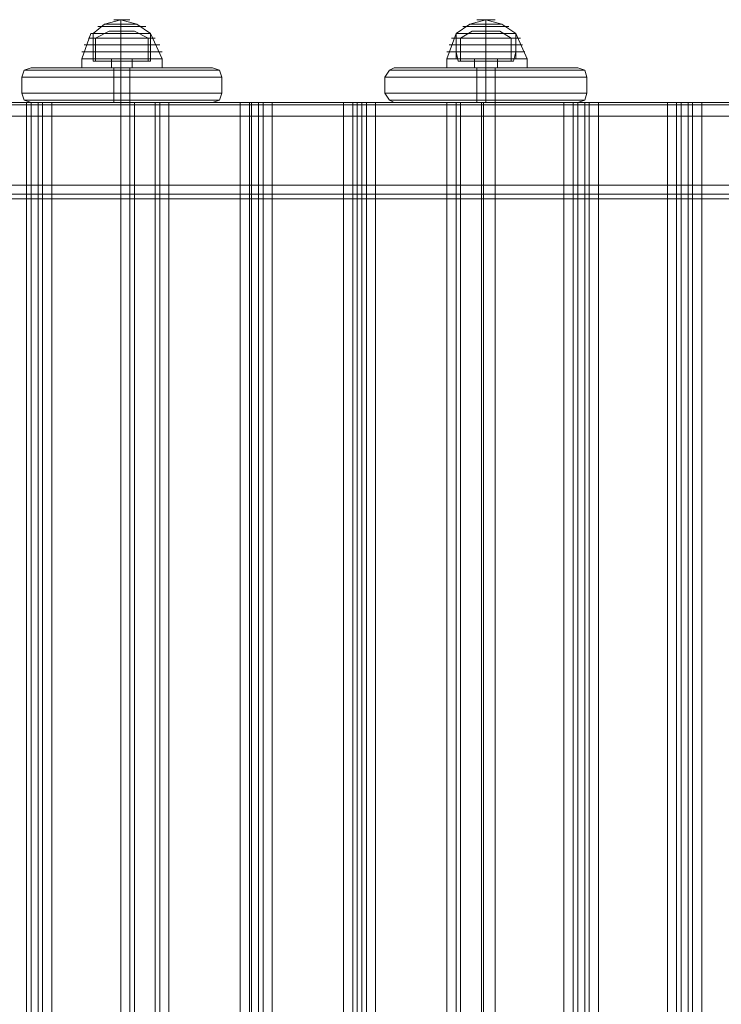
# Model space of a CAD drawing. Units: millimetres. Extents: x 1230 to 12410, y -3975 to 4816.
# Drawn here: x 6287 to 6603, y 1413 to 1856 of the extents above; entities that cross this region are included whole.
import ezdxf

# ---------------------------------------------------------------- set-up
doc = ezdxf.new("R2010")
doc.units = ezdxf.units.MM

# ---------------------------------------------------------------- blocks, each defined once
blk = doc.blocks.new('WMF1')
at = {"color": 7, "lineweight": 0}
for points in [[(4873.63, -1788.45), (4875.24, -1787.16), (4877.49, -1786.52)], [(4873.63, -1788.45), (4875.24, -1787.16), (4877.49, -1786.52)], [(4875.24, -1787.16), (4876.2, -1787.16), (4877.49, -1787.16), (4879.1, -1787.16), (4879.74, -1787.16)], [(4879.1, -1787.16), (4877.49, -1787.16), (4876.2, -1787.16), (4875.24, -1787.16)], [(4875.24, -1787.16), (4876.2, -1787.16), (4877.49, -1787.16), (4879.1, -1787.16), (4879.74, -1787.16)], [(4879.1, -1787.16), (4877.49, -1787.16), (4876.2, -1787.16), (4875.24, -1787.16)], [(4876.53, -1786.52), (4876.85, -1786.52), (4877.49, -1786.52), (4878.45, -1786.52), (4878.78, -1786.52)], [(4878.45, -1786.52), (4877.49, -1786.52), (4876.85, -1786.52), (4876.53, -1786.52)], [(4876.53, -1786.52), (4876.85, -1786.52), (4877.49, -1786.52), (4878.45, -1786.52), (4878.78, -1786.52)], [(4878.45, -1786.52), (4877.49, -1786.52), (4876.85, -1786.52), (4876.53, -1786.52)], [(4877.49, -1788.45), (4877.49, -1787.16), (4877.49, -1786.52)], [(4881.67, -1788.45), (4879.74, -1787.16), (4877.49, -1786.52)], [(4877.49, -1788.45), (4877.49, -1787.16), (4877.49, -1786.52)], [(4877.49, -1788.45), (4877.49, -1787.16), (4877.49, -1786.52)], [(4881.67, -1788.45), (4879.74, -1787.16), (4877.49, -1786.52)], [(4877.49, -1788.45), (4877.49, -1787.16), (4877.49, -1786.52)], [(4924.41, -1788.45), (4926.34, -1787.16), (4928.59, -1786.52)], [(4924.41, -1788.45), (4926.34, -1787.16), (4928.59, -1786.52)], [(4926.34, -1787.16), (4926.98, -1787.16), (4928.59, -1787.16), (4930.19, -1787.16), (4930.84, -1787.16)], [(4930.19, -1787.16), (4928.59, -1787.16), (4926.98, -1787.16), (4926.34, -1787.16)], [(4926.34, -1787.16), (4926.98, -1787.16), (4928.59, -1787.16), (4930.19, -1787.16), (4930.84, -1787.16)], [(4930.19, -1787.16), (4928.59, -1787.16), (4926.98, -1787.16), (4926.34, -1787.16)], [(4927.3, -1786.52), (4927.95, -1786.52), (4928.59, -1786.52), (4929.55, -1786.52), (4929.87, -1786.52)], [(4929.55, -1786.52), (4928.59, -1786.52), (4927.95, -1786.52), (4927.3, -1786.52)], [(4927.3, -1786.52), (4927.95, -1786.52), (4928.59, -1786.52), (4929.55, -1786.52), (4929.87, -1786.52)], [(4929.55, -1786.52), (4928.59, -1786.52), (4927.95, -1786.52), (4927.3, -1786.52)], [(4928.59, -1788.45), (4928.59, -1787.16), (4928.59, -1786.52)], [(4932.77, -1788.45), (4930.84, -1787.16), (4928.59, -1786.52)], [(4928.59, -1788.45), (4928.59, -1787.16), (4928.59, -1786.52)], [(4928.59, -1788.45), (4928.59, -1787.16), (4928.59, -1786.52)], [(4932.77, -1788.45), (4930.84, -1787.16), (4928.59, -1786.52)], [(4928.59, -1788.45), (4928.59, -1787.16), (4928.59, -1786.52)], [(4872.03, -1791.98), (4873.31, -1788.45)], [(4872.03, -1791.98), (4873.31, -1788.45)], [(4873.31, -1788.45), (4873.95, -1788.45), (4875.56, -1788.45), (4877.49, -1788.45), (4879.74, -1788.45), (4881.35, -1788.45), (4881.67, -1788.45)], [(4881.35, -1788.45), (4879.74, -1788.45), (4877.49, -1788.45), (4875.56, -1788.45), (4873.95, -1788.45), (4873.31, -1788.45)], [(4873.31, -1788.45), (4873.95, -1788.45), (4875.56, -1788.45), (4877.49, -1788.45), (4879.74, -1788.45), (4881.35, -1788.45), (4881.67, -1788.45)], [(4881.35, -1788.45), (4879.74, -1788.45), (4877.49, -1788.45), (4875.56, -1788.45), (4873.95, -1788.45), (4873.31, -1788.45)], [(4873.63, -1788.45), (4873.95, -1788.45), (4875.56, -1788.45), (4877.49, -1788.45), (4879.74, -1788.45), (4881.35, -1788.45), (4881.67, -1788.45)], [(4881.35, -1788.45), (4879.74, -1788.45), (4877.49, -1788.45), (4875.56, -1788.45), (4873.95, -1788.45), (4873.63, -1788.45)], [(4873.63, -1788.45), (4873.63, -1791.02)], [(4873.63, -1788.45), (4873.95, -1788.45), (4875.56, -1788.45), (4877.49, -1788.45), (4879.74, -1788.45), (4881.35, -1788.45), (4881.67, -1788.45)], [(4881.35, -1788.45), (4879.74, -1788.45), (4877.49, -1788.45), (4875.56, -1788.45), (4873.95, -1788.45), (4873.63, -1788.45)], [(4873.63, -1791.98), (4873.63, -1788.45)], [(4873.63, -1788.45), (4873.95, -1788.45), (4875.56, -1788.45), (4877.49, -1788.45), (4879.74, -1788.45), (4881.35, -1788.45), (4881.67, -1788.45)], [(4881.35, -1788.45), (4879.74, -1788.45), (4877.49, -1788.45), (4875.56, -1788.45), (4873.95, -1788.45), (4873.63, -1788.45)], [(4873.63, -1788.45), (4873.63, -1791.02)], [(4873.63, -1788.45), (4873.95, -1788.45), (4875.56, -1788.45), (4877.49, -1788.45), (4879.74, -1788.45), (4881.35, -1788.45), (4881.67, -1788.45)], [(4881.35, -1788.45), (4879.74, -1788.45), (4877.49, -1788.45), (4875.56, -1788.45), (4873.95, -1788.45), (4873.63, -1788.45)], [(4873.63, -1791.98), (4873.63, -1788.45)], [(4875.88, -1788.12), (4873.95, -1789.09)], [(4875.88, -1788.12), (4873.95, -1789.09)], [(4874.28, -1787.48), (4874.92, -1787.48), (4875.88, -1787.48), (4877.49, -1787.48), (4879.42, -1787.48), (4880.38, -1787.48), (4881.02, -1787.48)], [(4880.38, -1787.48), (4879.42, -1787.48), (4877.49, -1787.48), (4875.88, -1787.48), (4874.92, -1787.48), (4874.28, -1787.48)], [(4874.28, -1787.48), (4874.92, -1787.48), (4875.88, -1787.48), (4877.49, -1787.48), (4879.42, -1787.48), (4880.38, -1787.48), (4881.02, -1787.48)], [(4880.38, -1787.48), (4879.42, -1787.48), (4877.49, -1787.48), (4875.88, -1787.48), (4874.92, -1787.48), (4874.28, -1787.48)], [(4875.88, -1788.12), (4876.2, -1788.12), (4877.49, -1788.12), (4879.1, -1788.12), (4879.42, -1788.12)], [(4879.1, -1788.12), (4877.49, -1788.12), (4876.2, -1788.12), (4875.88, -1788.12)], [(4875.88, -1788.12), (4876.2, -1788.12), (4877.49, -1788.12), (4879.1, -1788.12), (4879.42, -1788.12)], [(4879.1, -1788.12), (4877.49, -1788.12), (4876.2, -1788.12), (4875.88, -1788.12)], [(4877.49, -1788.12), (4877.49, -1789.09)], [(4877.49, -1788.12), (4877.49, -1789.09)], [(4877.49, -1788.12), (4877.49, -1789.09)], [(4877.49, -1788.12), (4877.49, -1789.09)], [(4877.49, -1788.45), (4877.49, -1791.02)], [(4877.49, -1788.45), (4877.49, -1791.02)], [(4877.49, -1791.98), (4877.49, -1788.45)], [(4877.49, -1791.98), (4877.49, -1788.45)], [(4877.49, -1791.98), (4877.49, -1788.45)], [(4877.49, -1791.98), (4877.49, -1788.45)], [(4877.49, -1788.45), (4877.49, -1791.02)], [(4877.49, -1788.45), (4877.49, -1791.02)], [(4877.49, -1791.98), (4877.49, -1788.45)], [(4877.49, -1791.98), (4877.49, -1788.45)], [(4877.49, -1791.98), (4877.49, -1788.45)], [(4877.49, -1791.98), (4877.49, -1788.45)], [(4879.42, -1788.12), (4881.35, -1789.09)], [(4879.42, -1788.12), (4881.35, -1789.09)], [(4881.67, -1788.45), (4881.67, -1791.02)], [(4881.67, -1791.98), (4881.67, -1788.45)], [(4883.27, -1791.98), (4881.67, -1788.45)], [(4881.67, -1788.45), (4881.67, -1791.02)], [(4881.67, -1791.98), (4881.67, -1788.45)], [(4883.27, -1791.98), (4881.67, -1788.45)], [(4923.12, -1791.98), (4924.41, -1788.45)], [(4923.12, -1791.98), (4924.41, -1788.45)], [(4924.41, -1788.45), (4925.05, -1788.45), (4926.66, -1788.45), (4928.59, -1788.45), (4930.52, -1788.45), (4932.12, -1788.45), (4932.77, -1788.45)], [(4932.12, -1788.45), (4930.52, -1788.45), (4928.59, -1788.45), (4926.66, -1788.45), (4925.05, -1788.45), (4924.41, -1788.45)], [(4924.41, -1788.45), (4924.41, -1791.02)], [(4924.41, -1788.45), (4925.05, -1788.45), (4926.66, -1788.45), (4928.59, -1788.45), (4930.52, -1788.45), (4932.12, -1788.45), (4932.77, -1788.45)], [(4932.12, -1788.45), (4930.52, -1788.45), (4928.59, -1788.45), (4926.66, -1788.45), (4925.05, -1788.45), (4924.41, -1788.45)], [(4924.41, -1788.45), (4925.05, -1788.45), (4926.66, -1788.45), (4928.59, -1788.45), (4930.84, -1788.45), (4932.12, -1788.45), (4932.77, -1788.45)], [(4932.12, -1788.45), (4930.84, -1788.45), (4928.59, -1788.45), (4926.66, -1788.45), (4925.05, -1788.45), (4924.41, -1788.45)], [(4924.41, -1791.98), (4924.41, -1788.45)], [(4924.41, -1788.45), (4925.05, -1788.45), (4926.66, -1788.45), (4928.59, -1788.45), (4930.52, -1788.45), (4932.12, -1788.45), (4932.77, -1788.45)], [(4932.12, -1788.45), (4930.52, -1788.45), (4928.59, -1788.45), (4926.66, -1788.45), (4925.05, -1788.45), (4924.41, -1788.45)], [(4924.41, -1788.45), (4924.41, -1791.02)], [(4924.41, -1788.45), (4925.05, -1788.45), (4926.66, -1788.45), (4928.59, -1788.45), (4930.52, -1788.45), (4932.12, -1788.45), (4932.77, -1788.45)], [(4932.12, -1788.45), (4930.52, -1788.45), (4928.59, -1788.45), (4926.66, -1788.45), (4925.05, -1788.45), (4924.41, -1788.45)], [(4924.41, -1788.45), (4925.05, -1788.45), (4926.66, -1788.45), (4928.59, -1788.45), (4930.84, -1788.45), (4932.12, -1788.45), (4932.77, -1788.45)], [(4932.12, -1788.45), (4930.84, -1788.45), (4928.59, -1788.45), (4926.66, -1788.45), (4925.05, -1788.45), (4924.41, -1788.45)], [(4924.41, -1791.98), (4924.41, -1788.45)], [(4926.66, -1788.12), (4925.05, -1789.09)], [(4926.66, -1788.12), (4925.05, -1789.09)], [(4925.37, -1787.48), (4925.7, -1787.48), (4926.98, -1787.48), (4928.59, -1787.48), (4930.19, -1787.48), (4931.48, -1787.48), (4931.8, -1787.48)], [(4931.48, -1787.48), (4930.19, -1787.48), (4928.59, -1787.48), (4926.98, -1787.48), (4925.7, -1787.48), (4925.37, -1787.48)], [(4925.37, -1787.48), (4925.7, -1787.48), (4926.98, -1787.48), (4928.59, -1787.48), (4930.19, -1787.48), (4931.48, -1787.48), (4931.8, -1787.48)], [(4931.48, -1787.48), (4930.19, -1787.48), (4928.59, -1787.48), (4926.98, -1787.48), (4925.7, -1787.48), (4925.37, -1787.48)], [(4926.66, -1788.12), (4927.3, -1788.12), (4928.59, -1788.12), (4929.87, -1788.12), (4930.52, -1788.12)], [(4929.87, -1788.12), (4928.59, -1788.12), (4927.3, -1788.12), (4926.66, -1788.12)], [(4926.66, -1788.12), (4927.3, -1788.12), (4928.59, -1788.12), (4929.87, -1788.12), (4930.52, -1788.12)], [(4929.87, -1788.12), (4928.59, -1788.12), (4927.3, -1788.12), (4926.66, -1788.12)], [(4928.59, -1788.12), (4928.59, -1789.09)], [(4928.59, -1788.12), (4928.59, -1789.09)], [(4928.59, -1788.12), (4928.59, -1789.09)], [(4928.59, -1788.12), (4928.59, -1789.09)], [(4928.59, -1788.45), (4928.59, -1791.02)], [(4928.59, -1788.45), (4928.59, -1791.02)], [(4928.59, -1791.98), (4928.59, -1788.45)], [(4928.59, -1791.98), (4928.59, -1788.45)], [(4928.59, -1791.98), (4928.59, -1788.45)], [(4928.59, -1791.98), (4928.59, -1788.45)], [(4928.59, -1788.45), (4928.59, -1791.02)], [(4928.59, -1788.45), (4928.59, -1791.02)], [(4928.59, -1791.98), (4928.59, -1788.45)], [(4928.59, -1791.98), (4928.59, -1788.45)], [(4928.59, -1791.98), (4928.59, -1788.45)], [(4928.59, -1791.98), (4928.59, -1788.45)], [(4930.52, -1788.12), (4932.12, -1789.09)], [(4930.52, -1788.12), (4932.12, -1789.09)], [(4932.77, -1788.45), (4932.77, -1791.02)], [(4932.77, -1791.98), (4932.77, -1788.45)], [(4934.37, -1791.98), (4932.77, -1788.45)], [(4932.77, -1788.45), (4932.77, -1791.02)], [(4932.77, -1791.98), (4932.77, -1788.45)], [(4934.37, -1791.98), (4932.77, -1788.45)], [(4872.35, -1790.05), (4872.99, -1790.05), (4874.92, -1790.05), (4877.49, -1790.05), (4880.38, -1790.05), (4882.31, -1790.05), (4882.95, -1790.05)], [(4882.31, -1790.05), (4880.38, -1790.05), (4877.49, -1790.05), (4874.92, -1790.05), (4872.99, -1790.05), (4872.35, -1790.05)], [(4872.35, -1790.05), (4872.99, -1790.05), (4874.92, -1790.05), (4877.49, -1790.05), (4880.38, -1790.05), (4882.31, -1790.05), (4882.95, -1790.05)], [(4882.31, -1790.05), (4880.38, -1790.05), (4877.49, -1790.05), (4874.92, -1790.05), (4872.99, -1790.05), (4872.35, -1790.05)], [(4872.99, -1789.09), (4873.63, -1789.09), (4875.24, -1789.09), (4877.49, -1789.09), (4880.06, -1789.09), (4881.67, -1789.09), (4882.31, -1789.09)], [(4881.67, -1789.09), (4880.06, -1789.09), (4877.49, -1789.09), (4875.24, -1789.09), (4873.63, -1789.09), (4872.99, -1789.09)], [(4872.99, -1789.09), (4873.63, -1789.09), (4875.24, -1789.09), (4877.49, -1789.09), (4880.06, -1789.09), (4881.67, -1789.09), (4882.31, -1789.09)], [(4881.67, -1789.09), (4880.06, -1789.09), (4877.49, -1789.09), (4875.24, -1789.09), (4873.63, -1789.09), (4872.99, -1789.09)], [(4873.95, -1789.09), (4874.6, -1789.09), (4875.88, -1789.09), (4877.49, -1789.09), (4879.42, -1789.09), (4880.7, -1789.09), (4881.35, -1789.09)], [(4880.7, -1789.09), (4879.42, -1789.09), (4877.49, -1789.09), (4875.88, -1789.09), (4874.6, -1789.09), (4873.95, -1789.09)], [(4873.95, -1789.09), (4873.95, -1792.3)], [(4873.95, -1789.09), (4874.6, -1789.09), (4875.88, -1789.09), (4877.49, -1789.09), (4879.42, -1789.09), (4880.7, -1789.09), (4881.35, -1789.09)], [(4880.7, -1789.09), (4879.42, -1789.09), (4877.49, -1789.09), (4875.88, -1789.09), (4874.6, -1789.09), (4873.95, -1789.09)], [(4873.95, -1789.09), (4873.95, -1792.3)], [(4877.49, -1789.09), (4877.49, -1792.3)], [(4877.49, -1789.09), (4877.49, -1792.3)], [(4877.49, -1789.09), (4877.49, -1792.3)], [(4877.49, -1789.09), (4877.49, -1792.3)], [(4881.35, -1789.09), (4881.35, -1792.3)], [(4881.35, -1789.09), (4881.35, -1792.3)], [(4923.45, -1790.05), (4924.09, -1790.05), (4926.02, -1790.05), (4928.59, -1790.05), (4931.16, -1790.05), (4933.09, -1790.05), (4933.73, -1790.05)], [(4933.09, -1790.05), (4931.16, -1790.05), (4928.59, -1790.05), (4926.02, -1790.05), (4924.09, -1790.05), (4923.45, -1790.05)], [(4923.45, -1790.05), (4924.09, -1790.05), (4926.02, -1790.05), (4928.59, -1790.05), (4931.16, -1790.05), (4933.09, -1790.05), (4933.73, -1790.05)], [(4933.09, -1790.05), (4931.16, -1790.05), (4928.59, -1790.05), (4926.02, -1790.05), (4924.09, -1790.05), (4923.45, -1790.05)], [(4923.77, -1789.09), (4924.41, -1789.09), (4926.34, -1789.09), (4928.59, -1789.09), (4931.16, -1789.09), (4932.77, -1789.09), (4933.41, -1789.09)], [(4932.77, -1789.09), (4931.16, -1789.09), (4928.59, -1789.09), (4926.34, -1789.09), (4924.41, -1789.09), (4923.77, -1789.09)], [(4923.77, -1789.09), (4924.41, -1789.09), (4926.34, -1789.09), (4928.59, -1789.09), (4931.16, -1789.09), (4932.77, -1789.09), (4933.41, -1789.09)], [(4932.77, -1789.09), (4931.16, -1789.09), (4928.59, -1789.09), (4926.34, -1789.09), (4924.41, -1789.09), (4923.77, -1789.09)], [(4925.05, -1789.09), (4925.37, -1789.09), (4926.98, -1789.09), (4928.59, -1789.09), (4930.52, -1789.09), (4931.8, -1789.09), (4932.12, -1789.09)], [(4931.8, -1789.09), (4930.52, -1789.09), (4928.59, -1789.09), (4926.98, -1789.09), (4925.37, -1789.09), (4925.05, -1789.09)], [(4925.05, -1789.09), (4925.05, -1792.3)], [(4925.05, -1789.09), (4925.37, -1789.09), (4926.98, -1789.09), (4928.59, -1789.09), (4930.52, -1789.09), (4931.8, -1789.09), (4932.12, -1789.09)], [(4931.8, -1789.09), (4930.52, -1789.09), (4928.59, -1789.09), (4926.98, -1789.09), (4925.37, -1789.09), (4925.05, -1789.09)], [(4925.05, -1789.09), (4925.05, -1792.3)], [(4928.59, -1789.09), (4928.59, -1792.3)], [(4928.59, -1789.09), (4928.59, -1792.3)], [(4928.59, -1789.09), (4928.59, -1792.3)], [(4928.59, -1789.09), (4928.59, -1792.3)], [(4932.12, -1789.09), (4932.12, -1792.3)], [(4932.12, -1789.09), (4932.12, -1792.3)], [(4872.03, -1791.02), (4872.99, -1791.02), (4874.92, -1791.02), (4877.49, -1791.02), (4880.38, -1791.02), (4882.31, -1791.02), (4883.27, -1791.02)], [(4882.31, -1791.02), (4880.38, -1791.02), (4877.49, -1791.02), (4874.92, -1791.02), (4872.99, -1791.02), (4872.03, -1791.02)], [(4872.03, -1791.02), (4872.99, -1791.02), (4874.92, -1791.02), (4877.49, -1791.02), (4880.38, -1791.02), (4882.31, -1791.02), (4883.27, -1791.02)], [(4882.31, -1791.02), (4880.38, -1791.02), (4877.49, -1791.02), (4874.92, -1791.02), (4872.99, -1791.02), (4872.03, -1791.02)], [(4873.63, -1791.02), (4873.95, -1791.02), (4875.56, -1791.02), (4877.49, -1791.02), (4879.74, -1791.02), (4881.35, -1791.02), (4881.67, -1791.02)], [(4881.35, -1791.02), (4879.74, -1791.02), (4877.49, -1791.02), (4875.56, -1791.02), (4873.95, -1791.02), (4873.63, -1791.02)], [(4873.63, -1791.02), (4873.63, -1792.3)], [(4873.63, -1791.02), (4873.95, -1791.02), (4875.56, -1791.02), (4877.49, -1791.02), (4879.74, -1791.02), (4881.35, -1791.02), (4881.67, -1791.02)], [(4881.35, -1791.02), (4879.74, -1791.02), (4877.49, -1791.02), (4875.56, -1791.02), (4873.95, -1791.02), (4873.63, -1791.02)], [(4873.63, -1791.02), (4873.63, -1792.3)], [(4877.49, -1791.02), (4877.49, -1792.3)], [(4877.49, -1791.02), (4877.49, -1792.3)], [(4877.49, -1791.02), (4877.49, -1792.3)], [(4877.49, -1791.02), (4877.49, -1792.3)], [(4881.67, -1791.02), (4881.67, -1792.3)], [(4881.67, -1791.02), (4881.67, -1792.3)], [(4923.12, -1791.02), (4923.77, -1791.02), (4925.7, -1791.02), (4928.59, -1791.02), (4931.48, -1791.02), (4933.41, -1791.02), (4934.05, -1791.02)], [(4933.41, -1791.02), (4931.48, -1791.02), (4928.59, -1791.02), (4925.7, -1791.02), (4923.77, -1791.02), (4923.12, -1791.02)], [(4923.12, -1791.02), (4923.77, -1791.02), (4925.7, -1791.02), (4928.59, -1791.02), (4931.48, -1791.02), (4933.41, -1791.02), (4934.05, -1791.02)], [(4933.41, -1791.02), (4931.48, -1791.02), (4928.59, -1791.02), (4925.7, -1791.02), (4923.77, -1791.02), (4923.12, -1791.02)], [(4924.41, -1791.02), (4925.05, -1791.02), (4926.66, -1791.02), (4928.59, -1791.02), (4930.52, -1791.02), (4932.12, -1791.02), (4932.77, -1791.02)], [(4932.12, -1791.02), (4930.52, -1791.02), (4928.59, -1791.02), (4926.66, -1791.02), (4925.05, -1791.02), (4924.41, -1791.02)], [(4924.41, -1791.02), (4924.73, -1792.3)], [(4924.41, -1791.02), (4925.05, -1791.02), (4926.66, -1791.02), (4928.59, -1791.02), (4930.52, -1791.02), (4932.12, -1791.02), (4932.77, -1791.02)], [(4932.12, -1791.02), (4930.52, -1791.02), (4928.59, -1791.02), (4926.66, -1791.02), (4925.05, -1791.02), (4924.41, -1791.02)], [(4924.41, -1791.02), (4924.73, -1792.3)], [(4928.59, -1791.02), (4928.59, -1792.3)], [(4928.59, -1791.02), (4928.59, -1792.3)], [(4928.59, -1791.02), (4928.59, -1792.3)], [(4928.59, -1791.02), (4928.59, -1792.3)], [(4932.77, -1791.02), (4932.44, -1792.3)], [(4932.77, -1791.02), (4932.44, -1792.3)], [(4883.27, -1791.98), (4882.63, -1791.98), (4880.38, -1791.98), (4877.49, -1791.98), (4874.92, -1791.98), (4872.67, -1791.98), (4872.03, -1791.98)], [(4872.03, -1791.98), (4872.67, -1791.98), (4874.92, -1791.98), (4877.49, -1791.98), (4880.38, -1791.98), (4882.63, -1791.98), (4883.27, -1791.98)], [(4882.63, -1791.98), (4880.38, -1791.98), (4877.49, -1791.98), (4874.92, -1791.98), (4872.67, -1791.98), (4872.03, -1791.98)], [(4872.03, -1793.27), (4872.03, -1791.98)], [(4883.27, -1791.98), (4882.63, -1791.98), (4880.38, -1791.98), (4877.49, -1791.98), (4874.92, -1791.98), (4872.67, -1791.98), (4872.03, -1791.98)], [(4872.03, -1791.98), (4872.67, -1791.98), (4874.92, -1791.98), (4877.49, -1791.98), (4880.38, -1791.98), (4882.63, -1791.98), (4883.27, -1791.98)], [(4882.63, -1791.98), (4880.38, -1791.98), (4877.49, -1791.98), (4874.92, -1791.98), (4872.67, -1791.98), (4872.03, -1791.98)], [(4872.03, -1793.27), (4872.03, -1791.98)], [(4872.67, -1791.98), (4874.92, -1791.98), (4877.49, -1791.98), (4880.38, -1791.98), (4882.63, -1791.98), (4883.27, -1791.98)], [(4872.67, -1791.98), (4874.92, -1791.98), (4877.49, -1791.98), (4880.38, -1791.98), (4882.63, -1791.98), (4883.27, -1791.98)], [(4881.67, -1791.98), (4881.35, -1791.98), (4879.74, -1791.98), (4877.49, -1791.98), (4875.56, -1791.98), (4873.95, -1791.98), (4873.63, -1791.98)], [(4881.67, -1791.98), (4881.35, -1791.98), (4879.74, -1791.98), (4877.49, -1791.98), (4875.56, -1791.98), (4873.95, -1791.98), (4873.63, -1791.98)], [(4873.63, -1792.3), (4874.28, -1792.3), (4875.56, -1792.3), (4877.49, -1792.3), (4879.74, -1792.3), (4881.02, -1792.3), (4881.67, -1792.3)], [(4881.02, -1792.3), (4879.74, -1792.3), (4877.49, -1792.3), (4875.56, -1792.3), (4874.28, -1792.3), (4873.63, -1792.3)], [(4873.63, -1792.3), (4874.28, -1792.3), (4875.56, -1792.3), (4877.49, -1792.3), (4879.74, -1792.3), (4881.02, -1792.3), (4881.67, -1792.3)], [(4881.02, -1792.3), (4879.74, -1792.3), (4877.49, -1792.3), (4875.56, -1792.3), (4874.28, -1792.3), (4873.63, -1792.3)], [(4873.95, -1791.98), (4875.56, -1791.98), (4877.49, -1791.98), (4879.74, -1791.98), (4881.35, -1791.98), (4881.67, -1791.98)], [(4873.95, -1791.98), (4875.56, -1791.98), (4877.49, -1791.98), (4879.74, -1791.98), (4881.35, -1791.98), (4881.67, -1791.98)], [(4873.95, -1792.3), (4874.6, -1792.3), (4875.88, -1792.3), (4877.49, -1792.3), (4879.42, -1792.3), (4880.7, -1792.3), (4881.35, -1792.3)], [(4880.7, -1792.3), (4879.42, -1792.3), (4877.49, -1792.3), (4875.88, -1792.3), (4874.6, -1792.3), (4873.95, -1792.3)], [(4873.95, -1792.3), (4874.6, -1792.3), (4875.88, -1792.3), (4877.49, -1792.3), (4879.42, -1792.3), (4880.7, -1792.3), (4881.35, -1792.3)], [(4880.7, -1792.3), (4879.42, -1792.3), (4877.49, -1792.3), (4875.88, -1792.3), (4874.6, -1792.3), (4873.95, -1792.3)], [(4879.1, -1791.98), (4878.78, -1791.98), (4877.49, -1791.98), (4876.53, -1791.98), (4876.2, -1791.98)], [(4876.2, -1793.27), (4876.2, -1791.98)], [(4879.1, -1791.98), (4878.78, -1791.98), (4877.49, -1791.98), (4876.53, -1791.98), (4876.2, -1791.98)], [(4876.2, -1793.27), (4876.2, -1791.98)], [(4876.53, -1791.98), (4877.49, -1791.98), (4878.78, -1791.98), (4879.1, -1791.98)], [(4876.53, -1791.98), (4877.49, -1791.98), (4878.78, -1791.98), (4879.1, -1791.98)], [(4877.49, -1793.27), (4877.49, -1791.98)], [(4877.49, -1793.27), (4877.49, -1791.98)], [(4877.49, -1793.27), (4877.49, -1791.98)], [(4877.49, -1793.27), (4877.49, -1791.98)], [(4877.49, -1793.27), (4877.49, -1791.98)], [(4877.49, -1793.27), (4877.49, -1791.98)], [(4877.49, -1793.27), (4877.49, -1791.98)], [(4877.49, -1793.27), (4877.49, -1791.98)], [(4879.1, -1793.27), (4879.1, -1791.98)], [(4879.1, -1793.27), (4879.1, -1791.98)], [(4883.27, -1793.27), (4883.27, -1791.98)], [(4883.27, -1793.27), (4883.27, -1791.98)], [(4934.37, -1791.98), (4933.41, -1791.98), (4931.48, -1791.98), (4928.59, -1791.98), (4925.7, -1791.98), (4923.77, -1791.98), (4923.12, -1791.98)], [(4923.12, -1791.98), (4923.77, -1791.98), (4925.7, -1791.98), (4928.59, -1791.98), (4931.48, -1791.98), (4933.41, -1791.98), (4934.37, -1791.98)], [(4933.41, -1791.98), (4931.48, -1791.98), (4928.59, -1791.98), (4925.7, -1791.98), (4923.77, -1791.98), (4923.12, -1791.98)], [(4923.12, -1793.27), (4923.12, -1791.98)], [(4934.37, -1791.98), (4933.41, -1791.98), (4931.48, -1791.98), (4928.59, -1791.98), (4925.7, -1791.98), (4923.77, -1791.98), (4923.12, -1791.98)], [(4923.12, -1791.98), (4923.77, -1791.98), (4925.7, -1791.98), (4928.59, -1791.98), (4931.48, -1791.98), (4933.41, -1791.98), (4934.37, -1791.98)], [(4933.41, -1791.98), (4931.48, -1791.98), (4928.59, -1791.98), (4925.7, -1791.98), (4923.77, -1791.98), (4923.12, -1791.98)], [(4923.12, -1793.27), (4923.12, -1791.98)], [(4923.77, -1791.98), (4925.7, -1791.98), (4928.59, -1791.98), (4931.48, -1791.98), (4933.41, -1791.98), (4934.37, -1791.98)], [(4923.77, -1791.98), (4925.7, -1791.98), (4928.59, -1791.98), (4931.48, -1791.98), (4933.41, -1791.98), (4934.37, -1791.98)], [(4932.77, -1791.98), (4932.12, -1791.98), (4930.52, -1791.98), (4928.59, -1791.98), (4926.66, -1791.98), (4925.05, -1791.98), (4924.41, -1791.98)], [(4932.77, -1791.98), (4932.12, -1791.98), (4930.52, -1791.98), (4928.59, -1791.98), (4926.66, -1791.98), (4925.05, -1791.98), (4924.41, -1791.98)], [(4924.73, -1792.3), (4925.05, -1792.3), (4926.66, -1792.3), (4928.59, -1792.3), (4930.52, -1792.3), (4932.12, -1792.3), (4932.44, -1792.3)], [(4932.12, -1792.3), (4930.52, -1792.3), (4928.59, -1792.3), (4926.66, -1792.3), (4925.05, -1792.3), (4924.73, -1792.3)], [(4924.73, -1792.3), (4925.05, -1792.3), (4926.66, -1792.3), (4928.59, -1792.3), (4930.52, -1792.3), (4932.12, -1792.3), (4932.44, -1792.3)], [(4932.12, -1792.3), (4930.52, -1792.3), (4928.59, -1792.3), (4926.66, -1792.3), (4925.05, -1792.3), (4924.73, -1792.3)], [(4925.05, -1791.98), (4926.66, -1791.98), (4928.59, -1791.98), (4930.52, -1791.98), (4932.12, -1791.98), (4932.77, -1791.98)], [(4925.05, -1791.98), (4926.66, -1791.98), (4928.59, -1791.98), (4930.52, -1791.98), (4932.12, -1791.98), (4932.77, -1791.98)], [(4925.05, -1792.3), (4925.37, -1792.3), (4926.98, -1792.3), (4928.59, -1792.3), (4930.52, -1792.3), (4931.8, -1792.3), (4932.12, -1792.3)], [(4931.8, -1792.3), (4930.52, -1792.3), (4928.59, -1792.3), (4926.98, -1792.3), (4925.37, -1792.3), (4925.05, -1792.3)], [(4925.05, -1792.3), (4925.37, -1792.3), (4926.98, -1792.3), (4928.59, -1792.3), (4930.52, -1792.3), (4931.8, -1792.3), (4932.12, -1792.3)], [(4931.8, -1792.3), (4930.52, -1792.3), (4928.59, -1792.3), (4926.98, -1792.3), (4925.37, -1792.3), (4925.05, -1792.3)], [(4930.19, -1791.98), (4929.55, -1791.98), (4928.59, -1791.98), (4927.62, -1791.98), (4926.98, -1791.98)], [(4926.98, -1793.27), (4926.98, -1791.98)], [(4930.19, -1791.98), (4929.55, -1791.98), (4928.59, -1791.98), (4927.62, -1791.98), (4926.98, -1791.98)], [(4926.98, -1793.27), (4926.98, -1791.98)], [(4927.62, -1791.98), (4928.59, -1791.98), (4929.55, -1791.98), (4930.19, -1791.98)], [(4927.62, -1791.98), (4928.59, -1791.98), (4929.55, -1791.98), (4930.19, -1791.98)], [(4928.59, -1793.27), (4928.59, -1791.98)], [(4928.59, -1793.27), (4928.59, -1791.98)], [(4928.59, -1793.27), (4928.59, -1791.98)], [(4928.59, -1793.27), (4928.59, -1791.98)], [(4928.59, -1793.27), (4928.59, -1791.98)], [(4928.59, -1793.27), (4928.59, -1791.98)], [(4928.59, -1793.27), (4928.59, -1791.98)], [(4928.59, -1793.27), (4928.59, -1791.98)], [(4930.19, -1793.27), (4930.19, -1791.98)], [(4930.19, -1793.27), (4930.19, -1791.98)], [(4934.37, -1793.27), (4934.37, -1791.98)], [(4934.37, -1793.27), (4934.37, -1791.98)], [(4863.67, -1794.55), (4863.99, -1793.59), (4864.96, -1793.27)], [(4864.96, -1793.27), (4863.99, -1793.59), (4863.67, -1794.55)], [(4863.99, -1793.59), (4864.63, -1793.59), (4866.56, -1793.59), (4869.78, -1793.59), (4873.31, -1793.59), (4877.49, -1793.59), (4881.99, -1793.59), (4885.52, -1793.59), (4888.74, -1793.59), (4890.67, -1793.59), (4891.31, -1793.59)], [(4891.31, -1793.59), (4890.67, -1793.59), (4888.74, -1793.59), (4885.52, -1793.59), (4881.99, -1793.59), (4877.49, -1793.59), (4873.31, -1793.59), (4869.78, -1793.59), (4866.56, -1793.59), (4864.63, -1793.59), (4863.99, -1793.59)], [(4864.96, -1793.27), (4865.6, -1793.27), (4867.21, -1793.27), (4870.1, -1793.27), (4873.63, -1793.27), (4877.49, -1793.27), (4881.67, -1793.27), (4885.2, -1793.27), (4888.1, -1793.27), (4889.7, -1793.27), (4890.34, -1793.27)], [(4890.34, -1793.27), (4889.7, -1793.27), (4888.1, -1793.27), (4885.2, -1793.27), (4881.67, -1793.27), (4877.49, -1793.27), (4873.63, -1793.27), (4870.1, -1793.27), (4867.21, -1793.27), (4865.6, -1793.27), (4864.96, -1793.27)], [(4883.27, -1793.27), (4882.63, -1793.27), (4880.38, -1793.27), (4877.49, -1793.27), (4874.92, -1793.27), (4872.67, -1793.27), (4872.03, -1793.27)], [(4883.27, -1793.27), (4882.63, -1793.27), (4880.38, -1793.27), (4877.49, -1793.27), (4874.92, -1793.27), (4872.67, -1793.27), (4872.03, -1793.27)], [(4872.67, -1793.27), (4874.92, -1793.27), (4877.49, -1793.27), (4880.38, -1793.27), (4882.63, -1793.27), (4883.27, -1793.27)], [(4872.67, -1793.27), (4874.92, -1793.27), (4877.49, -1793.27), (4880.38, -1793.27), (4882.63, -1793.27), (4883.27, -1793.27)], [(4879.1, -1793.27), (4878.78, -1793.27), (4877.49, -1793.27), (4876.53, -1793.27), (4876.2, -1793.27)], [(4879.1, -1793.27), (4878.78, -1793.27), (4877.49, -1793.27), (4876.53, -1793.27), (4876.2, -1793.27)], [(4876.53, -1793.27), (4876.85, -1793.27), (4877.49, -1793.27), (4878.45, -1793.27), (4878.78, -1793.27)], [(4878.45, -1793.27), (4877.49, -1793.27), (4876.85, -1793.27), (4876.53, -1793.27)], [(4876.53, -1793.27), (4876.85, -1793.27), (4877.49, -1793.27), (4878.45, -1793.27), (4878.78, -1793.27)], [(4878.45, -1793.27), (4877.49, -1793.27), (4876.85, -1793.27), (4876.53, -1793.27)], [(4876.53, -1798.09), (4876.53, -1793.27)], [(4876.53, -1798.09), (4876.53, -1793.27)], [(4876.53, -1793.27), (4877.49, -1793.27), (4878.78, -1793.27), (4879.1, -1793.27)], [(4876.53, -1793.27), (4877.49, -1793.27), (4878.78, -1793.27), (4879.1, -1793.27)], [(4877.49, -1793.27), (4877.49, -1793.59), (4877.49, -1794.55)], [(4877.49, -1793.27), (4877.49, -1793.59), (4877.49, -1794.55)], [(4877.49, -1798.09), (4877.49, -1793.27)], [(4877.49, -1798.09), (4877.49, -1793.27)], [(4877.49, -1798.09), (4877.49, -1793.27)], [(4877.49, -1798.09), (4877.49, -1793.27)], [(4878.78, -1798.09), (4878.78, -1793.27)], [(4878.78, -1798.09), (4878.78, -1793.27)], [(4891.63, -1794.55), (4891.31, -1793.59), (4890.34, -1793.27)], [(4890.34, -1793.27), (4891.31, -1793.59), (4891.63, -1794.55)], [(4914.45, -1794.55), (4915.09, -1793.59), (4915.73, -1793.27)], [(4915.73, -1793.27), (4915.09, -1793.59), (4914.45, -1794.55)], [(4915.09, -1793.59), (4915.73, -1793.59), (4917.66, -1793.59), (4920.55, -1793.59), (4924.41, -1793.59), (4928.59, -1793.59), (4932.77, -1793.59), (4936.62, -1793.59), (4939.51, -1793.59), (4941.44, -1793.59), (4942.41, -1793.59)], [(4942.41, -1793.59), (4941.44, -1793.59), (4939.51, -1793.59), (4936.62, -1793.59), (4932.77, -1793.59), (4928.59, -1793.59), (4924.41, -1793.59), (4920.55, -1793.59), (4917.66, -1793.59), (4915.73, -1793.59), (4915.09, -1793.59)], [(4915.73, -1793.27), (4916.38, -1793.27), (4918.3, -1793.27), (4921.2, -1793.27), (4924.73, -1793.27), (4928.59, -1793.27), (4932.44, -1793.27), (4935.98, -1793.27), (4938.87, -1793.27), (4940.8, -1793.27), (4941.44, -1793.27)], [(4941.44, -1793.27), (4940.8, -1793.27), (4938.87, -1793.27), (4935.98, -1793.27), (4932.44, -1793.27), (4928.59, -1793.27), (4924.73, -1793.27), (4921.2, -1793.27), (4918.3, -1793.27), (4916.38, -1793.27), (4915.73, -1793.27)], [(4934.37, -1793.27), (4933.41, -1793.27), (4931.48, -1793.27), (4928.59, -1793.27), (4925.7, -1793.27), (4923.77, -1793.27), (4923.12, -1793.27)], [(4934.37, -1793.27), (4933.41, -1793.27), (4931.48, -1793.27), (4928.59, -1793.27), (4925.7, -1793.27), (4923.77, -1793.27), (4923.12, -1793.27)], [(4923.77, -1793.27), (4925.7, -1793.27), (4928.59, -1793.27), (4931.48, -1793.27), (4933.41, -1793.27), (4934.37, -1793.27)], [(4923.77, -1793.27), (4925.7, -1793.27), (4928.59, -1793.27), (4931.48, -1793.27), (4933.41, -1793.27), (4934.37, -1793.27)], [(4930.19, -1793.27), (4929.55, -1793.27), (4928.59, -1793.27), (4927.62, -1793.27), (4926.98, -1793.27)], [(4930.19, -1793.27), (4929.55, -1793.27), (4928.59, -1793.27), (4927.62, -1793.27), (4926.98, -1793.27)], [(4927.3, -1793.27), (4927.62, -1793.27), (4928.59, -1793.27), (4929.55, -1793.27), (4929.87, -1793.27)], [(4929.55, -1793.27), (4928.59, -1793.27), (4927.62, -1793.27), (4927.3, -1793.27)], [(4927.3, -1793.27), (4927.62, -1793.27), (4928.59, -1793.27), (4929.55, -1793.27), (4929.87, -1793.27)], [(4929.55, -1793.27), (4928.59, -1793.27), (4927.62, -1793.27), (4927.3, -1793.27)], [(4927.3, -1798.09), (4927.3, -1793.27)], [(4927.3, -1798.09), (4927.3, -1793.27)], [(4927.62, -1793.27), (4928.59, -1793.27), (4929.55, -1793.27), (4930.19, -1793.27)], [(4927.62, -1793.27), (4928.59, -1793.27), (4929.55, -1793.27), (4930.19, -1793.27)], [(4928.59, -1793.27), (4928.59, -1793.59), (4928.59, -1794.55)], [(4928.59, -1793.27), (4928.59, -1793.59), (4928.59, -1794.55)], [(4928.59, -1798.09), (4928.59, -1793.27)], [(4928.59, -1798.09), (4928.59, -1793.27)], [(4928.59, -1798.09), (4928.59, -1793.27)], [(4928.59, -1798.09), (4928.59, -1793.27)], [(4929.87, -1798.09), (4929.87, -1793.27)], [(4929.87, -1798.09), (4929.87, -1793.27)], [(4942.73, -1794.55), (4942.41, -1793.59), (4941.44, -1793.27)], [(4941.44, -1793.27), (4942.41, -1793.59), (4942.73, -1794.55)], [(4863.67, -1794.55), (4864.31, -1794.55), (4866.24, -1794.55), (4869.46, -1794.55), (4873.31, -1794.55), (4877.49, -1794.55), (4881.99, -1794.55), (4885.85, -1794.55), (4889.06, -1794.55), (4890.99, -1794.55), (4891.63, -1794.55)], [(4863.67, -1796.8), (4863.67, -1794.55)], [(4891.63, -1794.55), (4890.99, -1794.55), (4889.06, -1794.55), (4885.85, -1794.55), (4881.99, -1794.55), (4877.49, -1794.55), (4873.31, -1794.55), (4869.46, -1794.55), (4866.24, -1794.55), (4864.31, -1794.55), (4863.67, -1794.55)], [(4863.67, -1796.8), (4863.67, -1794.55)], [(4863.67, -1796.8), (4863.67, -1794.55)], [(4863.67, -1796.8), (4863.67, -1794.55)], [(4877.49, -1796.8), (4877.49, -1794.55)], [(4877.49, -1796.8), (4877.49, -1794.55)], [(4891.63, -1796.8), (4891.63, -1794.55)], [(4891.63, -1796.8), (4891.63, -1794.55)], [(4891.63, -1796.8), (4891.63, -1794.55)], [(4891.63, -1796.8), (4891.63, -1794.55)], [(4914.45, -1794.55), (4915.41, -1794.55), (4917.34, -1794.55), (4920.23, -1794.55), (4924.41, -1794.55), (4928.59, -1794.55), (4933.09, -1794.55), (4936.94, -1794.55), (4939.84, -1794.55), (4942.09, -1794.55), (4942.73, -1794.55)], [(4914.45, -1796.8), (4914.45, -1794.55)], [(4942.73, -1794.55), (4942.09, -1794.55), (4939.84, -1794.55), (4936.94, -1794.55), (4933.09, -1794.55), (4928.59, -1794.55), (4924.41, -1794.55), (4920.23, -1794.55), (4917.34, -1794.55), (4915.41, -1794.55), (4914.45, -1794.55)], [(4914.45, -1796.8), (4914.45, -1794.55)], [(4914.45, -1796.8), (4914.45, -1794.55)], [(4914.45, -1796.8), (4914.45, -1794.55)], [(4928.59, -1796.8), (4928.59, -1794.55)], [(4928.59, -1796.8), (4928.59, -1794.55)], [(4942.73, -1796.8), (4942.73, -1794.55)], [(4942.73, -1796.8), (4942.73, -1794.55)], [(4942.73, -1796.8), (4942.73, -1794.55)], [(4942.73, -1796.8), (4942.73, -1794.55)], [(4864.96, -1798.09), (4863.99, -1797.76), (4863.67, -1796.8)], [(4863.67, -1796.8), (4863.99, -1797.76), (4864.96, -1798.09)], [(4891.63, -1796.8), (4890.99, -1796.8), (4889.06, -1796.8), (4885.85, -1796.8), (4881.99, -1796.8), (4877.49, -1796.8), (4873.31, -1796.8), (4869.46, -1796.8), (4866.24, -1796.8), (4864.31, -1796.8), (4863.67, -1796.8)], [(4863.67, -1796.8), (4864.31, -1796.8), (4866.24, -1796.8), (4869.46, -1796.8), (4873.31, -1796.8), (4877.49, -1796.8), (4881.99, -1796.8), (4885.85, -1796.8), (4889.06, -1796.8), (4890.99, -1796.8), (4891.63, -1796.8)], [(4877.49, -1796.8), (4877.49, -1797.76), (4877.49, -1798.09)], [(4877.49, -1796.8), (4877.49, -1797.76), (4877.49, -1798.09)], [(4890.34, -1798.09), (4891.31, -1797.76), (4891.63, -1796.8)], [(4891.63, -1796.8), (4891.31, -1797.76), (4890.34, -1798.09)], [(4915.73, -1798.09), (4915.09, -1797.76), (4914.45, -1796.8)], [(4914.45, -1796.8), (4915.09, -1797.76), (4915.73, -1798.09)], [(4942.73, -1796.8), (4942.09, -1796.8), (4939.84, -1796.8), (4936.94, -1796.8), (4933.09, -1796.8), (4928.59, -1796.8), (4924.41, -1796.8), (4920.23, -1796.8), (4917.34, -1796.8), (4915.41, -1796.8), (4914.45, -1796.8)], [(4914.45, -1796.8), (4915.41, -1796.8), (4917.34, -1796.8), (4920.23, -1796.8), (4924.41, -1796.8), (4928.59, -1796.8), (4933.09, -1796.8), (4936.94, -1796.8), (4939.84, -1796.8), (4942.09, -1796.8), (4942.73, -1796.8)], [(4928.59, -1796.8), (4928.59, -1797.76), (4928.59, -1798.09)], [(4928.59, -1796.8), (4928.59, -1797.76), (4928.59, -1798.09)], [(4941.44, -1798.09), (4942.41, -1797.76), (4942.73, -1796.8)], [(4942.73, -1796.8), (4942.41, -1797.76), (4941.44, -1798.09)], [(4863.99, -1797.76), (4864.63, -1797.76), (4866.56, -1797.76), (4869.78, -1797.76), (4873.31, -1797.76), (4877.49, -1797.76), (4881.99, -1797.76), (4885.52, -1797.76), (4888.74, -1797.76), (4890.67, -1797.76), (4891.31, -1797.76)], [(4891.31, -1797.76), (4890.67, -1797.76), (4888.74, -1797.76), (4885.52, -1797.76), (4881.99, -1797.76), (4877.49, -1797.76), (4873.31, -1797.76), (4869.78, -1797.76), (4866.56, -1797.76), (4864.63, -1797.76), (4863.99, -1797.76)], [(4864.96, -1798.09), (4865.6, -1798.09), (4867.21, -1798.09), (4870.1, -1798.09), (4873.63, -1798.09), (4877.49, -1798.09), (4881.67, -1798.09), (4885.2, -1798.09), (4888.1, -1798.09), (4889.7, -1798.09), (4890.34, -1798.09)], [(4890.34, -1798.09), (4889.7, -1798.09), (4888.1, -1798.09), (4885.2, -1798.09), (4881.67, -1798.09), (4877.49, -1798.09), (4873.63, -1798.09), (4870.1, -1798.09), (4867.21, -1798.09), (4865.6, -1798.09), (4864.96, -1798.09)], [(4878.78, -1798.09), (4878.45, -1798.09), (4877.49, -1798.09), (4876.85, -1798.09), (4876.53, -1798.09)], [(4876.85, -1798.09), (4877.49, -1798.09), (4878.45, -1798.09), (4878.78, -1798.09)], [(4915.09, -1797.76), (4915.73, -1797.76), (4917.66, -1797.76), (4920.55, -1797.76), (4924.41, -1797.76), (4928.59, -1797.76), (4932.77, -1797.76), (4936.62, -1797.76), (4939.51, -1797.76), (4941.44, -1797.76), (4942.41, -1797.76)], [(4942.41, -1797.76), (4941.44, -1797.76), (4939.51, -1797.76), (4936.62, -1797.76), (4932.77, -1797.76), (4928.59, -1797.76), (4924.41, -1797.76), (4920.55, -1797.76), (4917.66, -1797.76), (4915.73, -1797.76), (4915.09, -1797.76)], [(4915.73, -1798.09), (4916.38, -1798.09), (4918.3, -1798.09), (4921.2, -1798.09), (4924.73, -1798.09), (4928.59, -1798.09), (4932.44, -1798.09), (4935.98, -1798.09), (4938.87, -1798.09), (4940.8, -1798.09), (4941.44, -1798.09)], [(4941.44, -1798.09), (4940.8, -1798.09), (4938.87, -1798.09), (4935.98, -1798.09), (4932.44, -1798.09), (4928.59, -1798.09), (4924.73, -1798.09), (4921.2, -1798.09), (4918.3, -1798.09), (4916.38, -1798.09), (4915.73, -1798.09)], [(4929.87, -1798.09), (4929.55, -1798.09), (4928.59, -1798.09), (4927.62, -1798.09), (4927.3, -1798.09)], [(4927.62, -1798.09), (4928.59, -1798.09), (4929.55, -1798.09), (4929.87, -1798.09)]]:
    blk.add_lwpolyline(points, dxfattribs=at)
at = {"color": 30, "lineweight": 0}
for points in [[(4990.29, -1798.09), (4407.96, -1798.09)], [(4990.29, -1798.09), (4407.96, -1798.09)], [(4990.29, -1798.09), (4407.96, -1798.09)], [(4990.29, -1798.09), (4407.96, -1798.09)], [(4990.29, -1798.09), (4407.96, -1798.09)], [(4990.29, -1798.09), (4407.96, -1798.09)], [(4990.29, -1798.09), (4407.96, -1798.09)], [(4990.29, -1798.09), (4407.96, -1798.09)], [(4990.29, -1798.09), (4407.96, -1798.09)], [(4990.29, -1798.09), (4407.96, -1798.09)], [(4990.29, -1798.09), (4407.96, -1798.09)], [(4990.29, -1798.09), (4407.96, -1798.09)], [(4863.03, -1798.09), (4864.31, -1798.09), (4864.96, -1798.09)], [(4864.96, -1798.09), (4864.31, -1798.09), (4863.03, -1798.09)], [(4864.31, -2050.36), (4864.31, -1798.09)], [(4864.31, -2050.36), (4864.31, -1798.09)], [(4864.96, -1798.09), (4865.92, -1798.09)], [(4865.92, -2050.36), (4864.96, -2050.36), (4864.96, -1798.09)], [(4865.92, -1798.09), (4864.96, -1798.09)], [(4864.96, -2050.36), (4865.92, -2050.36), (4865.92, -1798.09)], [(4864.96, -2050.36), (4864.96, -1798.09)], [(4865.92, -1798.09), (4866.56, -1798.09), (4867.85, -1798.09)], [(4865.92, -2050.36), (4865.92, -1798.09)], [(4867.85, -1798.09), (4866.56, -1798.09), (4865.92, -1798.09)], [(4866.56, -2050.36), (4866.56, -1798.09)], [(4866.56, -2050.36), (4866.56, -1798.09)], [(4867.85, -1798.09), (4877.49, -1798.09)], [(4877.49, -2050.36), (4867.85, -2050.36), (4867.85, -1798.09)], [(4877.49, -1798.09), (4867.85, -1798.09)], [(4867.85, -2050.36), (4877.49, -2050.36), (4877.49, -1798.09)], [(4867.85, -2050.36), (4867.85, -1798.09)], [(4877.49, -1798.09), (4878.78, -1798.09), (4879.42, -1798.09)], [(4877.49, -2050.36), (4877.49, -1798.09)], [(4879.42, -1798.09), (4878.78, -1798.09), (4877.49, -1798.09)], [(4879.42, -2050.36), (4879.42, -1798.09)], [(4879.42, -2050.36), (4879.42, -1798.09)], [(4882.31, -2050.36), (4882.31, -1798.09)], [(4882.31, -1798.09), (4882.95, -1798.09), (4884.24, -1798.09)], [(4882.31, -2050.36), (4882.31, -1798.09)], [(4884.24, -1798.09), (4882.95, -1798.09), (4882.31, -1798.09)], [(4882.95, -2050.36), (4882.95, -1798.09)], [(4882.95, -2050.36), (4882.95, -1798.09)], [(4884.24, -1798.09), (4894.2, -1798.09)], [(4894.2, -2050.36), (4884.24, -2050.36), (4884.24, -1798.09)], [(4894.2, -1798.09), (4884.24, -1798.09)], [(4884.24, -2050.36), (4894.2, -2050.36), (4894.2, -1798.09)], [(4884.24, -2050.36), (4884.24, -1798.09)], [(4894.2, -1798.09), (4895.49, -1798.09), (4895.81, -1798.09)], [(4894.2, -2050.36), (4894.2, -1798.09)], [(4895.81, -1798.09), (4895.49, -1798.09), (4894.2, -1798.09)], [(4895.49, -2050.36), (4895.49, -1798.09)], [(4895.49, -2050.36), (4895.49, -1798.09)], [(4895.81, -1798.09), (4896.77, -1798.09)], [(4896.77, -2050.36), (4895.81, -2050.36), (4895.81, -1798.09)], [(4896.77, -1798.09), (4895.81, -1798.09)], [(4895.81, -2050.36), (4896.77, -2050.36), (4896.77, -1798.09)], [(4895.81, -2050.36), (4895.81, -1798.09)], [(4896.77, -1798.09), (4897.41, -1798.09), (4898.7, -1798.09)], [(4896.77, -2050.36), (4896.77, -1798.09)], [(4898.7, -1798.09), (4897.41, -1798.09), (4896.77, -1798.09)], [(4897.41, -2050.36), (4897.41, -1798.09)], [(4897.41, -2050.36), (4897.41, -1798.09)], [(4898.7, -1798.09), (4908.66, -1798.09)], [(4908.66, -2050.36), (4898.7, -2050.36), (4898.7, -1798.09)], [(4908.66, -1798.09), (4898.7, -1798.09)], [(4898.7, -2050.36), (4908.66, -2050.36), (4908.66, -1798.09)], [(4898.7, -2050.36), (4898.7, -1798.09)], [(4908.66, -1798.09), (4909.95, -1798.09), (4910.59, -1798.09)], [(4908.66, -2050.36), (4908.66, -1798.09)], [(4910.59, -1798.09), (4909.95, -1798.09), (4908.66, -1798.09)], [(4909.95, -2050.36), (4909.95, -1798.09)], [(4909.95, -2050.36), (4909.95, -1798.09)], [(4910.59, -1798.09), (4911.23, -1798.09)], [(4911.23, -2050.36), (4910.59, -2050.36), (4910.59, -1798.09)], [(4911.23, -1798.09), (4910.59, -1798.09)], [(4910.59, -2050.36), (4911.23, -2050.36), (4911.23, -1798.09)], [(4910.59, -2050.36), (4910.59, -1798.09)], [(4911.23, -1798.09), (4911.88, -1798.09), (4913.16, -1798.09)], [(4911.23, -2050.36), (4911.23, -1798.09)], [(4913.16, -1798.09), (4911.88, -1798.09), (4911.23, -1798.09)], [(4911.88, -2050.36), (4911.88, -1798.09)], [(4911.88, -2050.36), (4911.88, -1798.09)], [(4913.16, -1798.09), (4923.12, -1798.09)], [(4923.12, -2050.36), (4913.16, -2050.36), (4913.16, -1798.09)], [(4923.12, -1798.09), (4913.16, -1798.09)], [(4913.16, -2050.36), (4923.12, -2050.36), (4923.12, -1798.09)], [(4913.16, -2050.36), (4913.16, -1798.09)], [(4923.12, -1798.09), (4924.41, -1798.09), (4925.05, -1798.09)], [(4923.12, -2050.36), (4923.12, -1798.09)], [(4925.05, -1798.09), (4924.41, -1798.09), (4923.12, -1798.09)], [(4925.05, -2050.36), (4925.05, -1798.09)], [(4925.05, -2050.36), (4925.05, -1798.09)], [(4927.95, -2050.36), (4927.95, -1798.09)], [(4927.95, -1798.09), (4928.27, -1798.09), (4929.87, -1798.09)], [(4927.95, -2050.36), (4927.95, -1798.09)], [(4929.87, -1798.09), (4928.27, -1798.09), (4927.95, -1798.09)], [(4928.27, -2050.36), (4928.27, -1798.09)], [(4928.27, -2050.36), (4928.27, -1798.09)], [(4929.87, -1798.09), (4939.51, -1798.09)], [(4939.51, -2050.36), (4929.87, -2050.36), (4929.87, -1798.09)], [(4939.51, -1798.09), (4929.87, -1798.09)], [(4929.87, -2050.36), (4939.51, -2050.36), (4939.51, -1798.09)], [(4929.87, -2050.36), (4929.87, -1798.09)], [(4939.51, -1798.09), (4940.8, -1798.09), (4941.44, -1798.09)], [(4939.51, -2050.36), (4939.51, -1798.09)], [(4941.44, -1798.09), (4940.8, -1798.09), (4939.51, -1798.09)], [(4940.8, -2050.36), (4940.8, -1798.09)], [(4940.8, -2050.36), (4940.8, -1798.09)], [(4941.44, -1798.09), (4942.41, -1798.09)], [(4942.41, -2050.36), (4941.44, -2050.36), (4941.44, -1798.09)], [(4942.41, -1798.09), (4941.44, -1798.09)], [(4941.44, -2050.36), (4942.41, -2050.36), (4942.41, -1798.09)], [(4941.44, -2050.36), (4941.44, -1798.09)], [(4942.41, -1798.09), (4943.05, -1798.09), (4944.34, -1798.09)], [(4942.41, -2050.36), (4942.41, -1798.09)], [(4944.34, -1798.09), (4943.05, -1798.09), (4942.41, -1798.09)], [(4943.05, -2050.36), (4943.05, -1798.09)], [(4943.05, -2050.36), (4943.05, -1798.09)], [(4944.34, -1798.09), (4953.98, -1798.09)], [(4953.98, -2050.36), (4944.34, -2050.36), (4944.34, -1798.09)], [(4953.98, -1798.09), (4944.34, -1798.09)], [(4944.34, -2050.36), (4953.98, -2050.36), (4953.98, -1798.09)], [(4944.34, -2050.36), (4944.34, -1798.09)], [(4953.98, -1798.09), (4955.26, -1798.09), (4955.9, -1798.09)], [(4953.98, -2050.36), (4953.98, -1798.09)], [(4955.9, -1798.09), (4955.26, -1798.09), (4953.98, -1798.09)], [(4955.26, -2050.36), (4955.26, -1798.09)], [(4955.26, -2050.36), (4955.26, -1798.09)], [(4955.9, -1798.09), (4956.87, -1798.09)], [(4956.87, -2050.36), (4955.9, -2050.36), (4955.9, -1798.09)], [(4956.87, -1798.09), (4955.9, -1798.09)], [(4955.9, -2050.36), (4956.87, -2050.36), (4956.87, -1798.09)], [(4955.9, -2050.36), (4955.9, -1798.09)], [(4956.87, -1798.09), (4957.51, -1798.09), (4958.8, -1798.09)], [(4956.87, -2050.36), (4956.87, -1798.09)], [(4958.8, -1798.09), (4957.51, -1798.09), (4956.87, -1798.09)], [(4957.51, -2050.36), (4957.51, -1798.09)], [(4957.51, -2050.36), (4957.51, -1798.09)], [(4958.8, -1798.09), (4968.44, -1798.09)], [(4968.44, -2050.36), (4958.8, -2050.36), (4958.8, -1798.09)], [(4968.44, -1798.09), (4958.8, -1798.09)], [(4958.8, -2050.36), (4958.8, -1798.09)], [(4990.29, -1800.01), (4990.29, -1809.66), (4407.96, -1809.66)], [(4990.29, -1800.01), (4407.96, -1800.01)], [(4990.29, -1800.01), (4407.96, -1800.01)], [(4990.29, -1800.01), (4407.96, -1800.01)], [(4990.29, -1800.01), (4407.96, -1800.01)], [(4990.29, -1800.01), (4407.96, -1800.01)], [(4990.29, -1809.66), (4990.29, -1800.01), (4407.96, -1800.01)], [(4990.29, -1800.01), (4990.29, -1809.66), (4407.96, -1809.66)], [(4990.29, -1800.01), (4407.96, -1800.01)], [(4990.29, -1800.01), (4407.96, -1800.01)], [(4990.29, -1800.01), (4407.96, -1800.01)], [(4990.29, -1800.01), (4407.96, -1800.01)], [(4990.29, -1800.01), (4407.96, -1800.01)], [(4990.29, -1809.66), (4990.29, -1800.01), (4407.96, -1800.01)], [(4990.29, -1809.66), (4407.96, -1809.66)], [(4990.29, -1809.66), (4407.96, -1809.66)], [(4990.29, -1809.66), (4407.96, -1809.66)], [(4990.29, -1809.66), (4407.96, -1809.66)], [(4990.29, -1809.66), (4407.96, -1809.66)], [(4990.29, -1809.66), (4407.96, -1809.66)], [(4990.29, -1809.66), (4407.96, -1809.66)], [(4990.29, -1809.66), (4407.96, -1809.66)], [(4990.29, -1809.66), (4407.96, -1809.66)], [(4990.29, -1809.66), (4407.96, -1809.66)], [(4990.29, -1810.94), (4407.96, -1810.94)], [(4990.29, -1810.94), (4407.96, -1810.94)], [(4990.29, -1810.94), (4407.96, -1810.94)], [(4990.29, -1810.94), (4407.96, -1810.94)], [(4990.29, -1811.58), (4407.96, -1811.58)], [(4990.29, -1811.58), (4407.96, -1811.58)], [(4990.29, -1811.58), (4407.96, -1811.58)], [(4990.29, -1811.58), (4407.96, -1811.58)], [(4977.44, -1811.58), (4420.82, -1811.58)], [(4977.44, -1811.58), (4420.82, -1811.58)], [(4977.44, -1811.58), (4420.82, -1811.58)], [(4977.44, -1811.58), (4420.82, -1811.58)], [(4977.44, -1811.58), (4420.82, -1811.58)], [(4977.44, -1811.58), (4420.82, -1811.58)], [(4977.44, -1811.58), (4420.82, -1811.58)], [(4977.44, -1811.58), (4420.82, -1811.58)]]:
    blk.add_lwpolyline(points, dxfattribs=at)
for points in [[(4990.29, -1798.41), (4407.96, -1798.41), (4990.29, -1798.41), (4407.96, -1798.41), (4990.29, -1798.41), (4407.96, -1798.41), (4990.29, -1798.41)], [(4990.29, -1798.41), (4407.96, -1798.41), (4990.29, -1798.41), (4407.96, -1798.41), (4990.29, -1798.41), (4407.96, -1798.41), (4990.29, -1798.41)], [(4878.78, -2050.36), (4878.78, -1798.09), (4878.78, -2050.36)], [(4924.41, -2050.36), (4924.41, -1798.09), (4924.41, -2050.36)], [(4990.29, -1810.94), (4407.96, -1810.94), (4990.29, -1810.94), (4407.96, -1810.94), (4990.29, -1810.94)], [(4990.29, -1810.94), (4407.96, -1810.94), (4990.29, -1810.94), (4407.96, -1810.94), (4990.29, -1810.94)]]:
    blk.add_lwpolyline(points, close=True, dxfattribs=at)
at = {"color": 7, "lineweight": 0}
for points in [[(4878.78, -1798.09), (4878.45, -1798.09), (4877.49, -1798.09), (4876.85, -1798.09), (4876.53, -1798.09), (4876.85, -1798.09), (4877.49, -1798.09), (4878.45, -1798.09), (4878.78, -1798.09)], [(4929.87, -1798.09), (4929.55, -1798.09), (4928.59, -1798.09), (4927.62, -1798.09), (4927.3, -1798.09), (4927.62, -1798.09), (4928.59, -1798.09), (4929.55, -1798.09), (4929.87, -1798.09)]]:
    blk.add_lwpolyline(points, close=True, dxfattribs=at)

msp = doc.modelspace()

# ---------------------------------------------------------------- block references
at = {"xscale": 3.21993576, "yscale": 3.21993576, "zscale": 3.21993576}
msp.add_blockref('WMF1', (-9372.93, 7608.52), dxfattribs=at)

doc.saveas('drawing.dxf')
